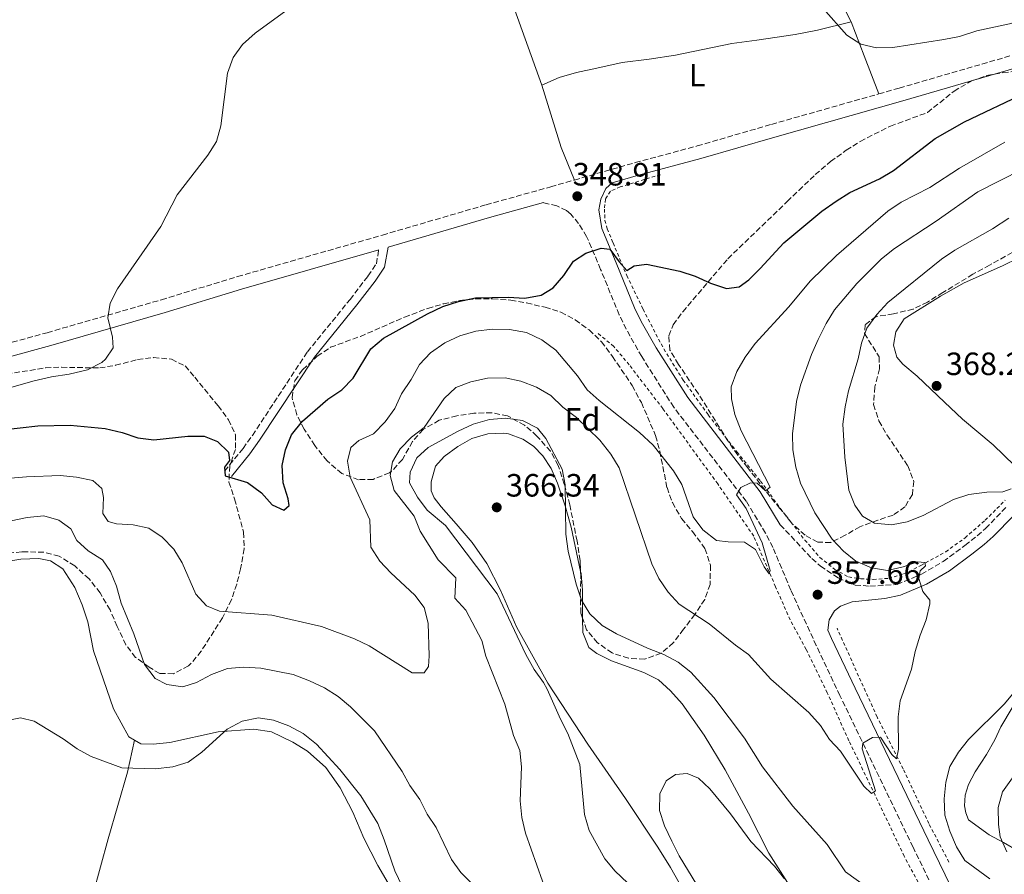
# Model space of a CAD drawing. Units: metres. Extents: x 628598 to 632082, y 4692604 to 4694979.
# Drawn here: x 628781 to 629087, y 4693212 to 4693478 of the extents above; entities that cross this region are included whole.
import ezdxf
from ezdxf.enums import TextEntityAlignment as Align

# ---------------------------------------------------------------- set-up
doc = ezdxf.new("R2010")
doc.units = ezdxf.units.M
doc.header["$MEASUREMENT"] = 0
doc.linetypes.add('DGN Style 2', pattern=[1.7399219301090239, 1.043953158065414, -0.6959687720436097])
doc.linetypes.add('DGN Style 3', pattern=[2.435890702152634, 1.739921930109024, -0.6959687720436097])
for name, color, linetype, lineweight in [('Camino', 7, 'DGN Style 3', 0), ('Cauce permanente', 151, 'Continuous', 13), ('Cota de punto acotado terreno', 7, 'Continuous', 0), ('Curva de nivel directora', 30, 'Continuous', 30), ('Curva de nivel intermedia', 30, 'Continuous', 0), ('Etiqueta de uso rústico', 92, 'Continuous', 0), ('Etiqueta de zona arbolada', 92, 'Continuous', 0), ('Línea de cambio de uso (parcela vista)', 92, 'Continuous', 0), ('Línea de cuneta (fondo)', 4, 'DGN Style 2', 0), ('Margen derecho', 7, 'Continuous', 0), ('Punto acotado terreno (símbolo)', 7, 'Continuous', 0), ('Zona arbolada', 92, 'DGN Style 3', 0)]:
    doc.layers.add(name, color=color, linetype=linetype, lineweight=lineweight)
doc.styles.add('Style-Arial', font='arial.ttf')

# ---------------------------------------------------------------- blocks, each defined once
blk = doc.blocks.new('5PATER')
at = {"layer": 'Cauce permanente', "linetype": 'Continuous', "lineweight": 0}
h = blk.add_hatch(color=51, dxfattribs=at)
edge = h.paths.add_edge_path()
edge.add_ellipse((0, 0), major_axis=(-0.1095731443231308, -0.1110710700762829), ratio=0.9994222409660317, start_angle=0, end_angle=360)

msp = doc.modelspace()

# ---------------------------------------------------------------- linework, layer by layer
at = {"layer": 'Camino', "color": 7, "linetype": 'DGN Style 3', "lineweight": 0}
for points in [[(629047.5599999975, 4693454.920000004, 345.6499999999941), (629053.9300000002, 4693456.720000001, 345.4600000000065), (629090.2299999995, 4693467.270000001, 345.75), (629105.3700000005, 4693471.670000004, 345.8699999999954), (629128.5000000001, 4693477.980000001, 346.1100000000007)], [(628953.0000000005, 4693428.160000001, 348.4799999999959), (628971.8799999988, 4693433.580000003, 347.9199999999983), (628991.1900000006, 4693438.760000003, 347.679999999993), (629014.2100000009, 4693445.45, 346.6399999999995), (629047.5599999975, 4693454.920000004, 345.6499999999941)], [(628644.0300000013, 4693340.88, 343.5500000000029), (628655.1999999983, 4693343.350000001, 343.5500000000029), (628664.89, 4693345.820000002, 343.7200000000012), (628684.8799999993, 4693351.500000001, 343.8099999999976), (628703.8599999984, 4693356.890000001, 343.3000000000029), (628738.3299999969, 4693366.859999999, 343.5200000000042), (628789.1799999995, 4693380.730000001, 344.070000000007), (628824.6899999998, 4693390.980000001, 345.479999999996), (628848.3299999969, 4693398.160000001, 346.3000000000031), (628893.359999999, 4693411.06, 346.9900000000054), (628925.539999999, 4693420.460000001, 348.1799999999931), (628945.649999999, 4693426.050000002, 348.6999999999972), (628953.0000000005, 4693428.160000001, 348.4799999999959)], [(629086.8500000021, 4693149.539999999, 371.5599999999976), (629086.0000000005, 4693157.370000001, 370.5299999999989), (629084.9799999989, 4693162.210000001, 369.8899999999995), (629082.4499999987, 4693169.969999999, 369.1000000000059), (629070.6499999971, 4693195.330000004, 365.300000000003), (629058.2500000006, 4693220.820000002, 362.5599999999976), (629035.53, 4693267.989999998, 358.6999999999972), (629028.1700000018, 4693283.480000001, 358.179999999993), (629020.239999997, 4693300.760000003, 356.8999999999942), (629014.6900000013, 4693314.02, 355.8699999999953), (629012.3999999982, 4693318.460000001, 355.7100000000065), (629006.3999999989, 4693328.330000004, 355.1000000000058), (628983.8999999973, 4693357.540000001, 353.0399999999935), (628973.9100000005, 4693373.300000001, 352), (628969.1200000006, 4693381.780000002, 351.5299999999988), (628966.9400000012, 4693386.280000003, 351.3300000000019), (628961.1499999977, 4693400.399999999, 350.4700000000013), (628956.8099999991, 4693410.63, 349.4400000000024), (628954.3199999991, 4693414.700000001, 349.1799999999931), (628951.9099999998, 4693417.580000003, 348.9299999999931), (628950.5799999975, 4693418.670000004, 348.9299999999931), (628947.5699999989, 4693420.149999999, 348.6699999999984), (628943.3500000011, 4693421.140000001, 348.6100000000005)], [(628844.3099999981, 4693337.730000001, 349.7599999999948), (628850.03, 4693344.750000001, 349.4999999999999), (628852.9400000003, 4693348.810000001, 349.3899999999995), (628870.0399999995, 4693374.77, 348.2100000000065), (628883.2800000006, 4693391.050000001, 348.2100000000065), (628888.8500000007, 4693398.330000003, 347.9600000000063), (628891.4699999981, 4693402.140000002, 347.4400000000024), (628892.199999999, 4693406.450000001, 346.9499999999972)], [(629016.989999997, 4693321.030000002, 355.7100000000065), (629026.7999999993, 4693310.539999999, 356.6499999999943), (629029.4400000013, 4693308.190000002, 356.9900000000052), (629034.9600000001, 4693304.530000002, 357.5099999999949), (629040.2799999998, 4693302.32, 358.0200000000042), (629044.8599999996, 4693301.960000001, 358.2799999999989), (629053.2699999984, 4693302.500000002, 359.6199999999953), (629060.8700000002, 4693305.670000004, 360.5599999999977), (629067.6200000005, 4693309.649999999, 361.070000000007), (629074.3700000008, 4693314.63, 362.6199999999955), (629078.1499999983, 4693317.63, 363.2100000000063), (629080.7800000012, 4693319.9, 363.6499999999943), (629087.1299999993, 4693326.460000001, 364.6699999999984)]]:
    msp.add_polyline3d(points, dxfattribs=at)
at = {"layer": 'Curva de nivel directora', "color": 30, "linetype": 'Continuous', "lineweight": 30, "elevation": 350, "flags": 128}
msp.add_lwpolyline([(628775.27, 4693350.490000002), (628786.229999999, 4693351.79), (628796.2999999986, 4693352.030000002), (628807.1500000004, 4693350.910000001), (628812.4199999988, 4693349.730000001), (628817.3699999996, 4693348.07), (628822.3399999985, 4693347.470000002), (628832.8499999982, 4693348.58), (628837.9199999999, 4693348.590000001), (628842.1100000008, 4693346.880000001), (628845.5399999997, 4693343.560000001), (628845.7799999987, 4693340.970000002), (628844.2599999988, 4693338.930000001), (628844.4499999988, 4693336.290000001), (628851.4400000006, 4693334.17), (628855.7299999997, 4693331.010000002), (628859.04, 4693327.2), (628862.6900000002, 4693325.610000002), (628864.3199999996, 4693327.050000001), (628864.0699999993, 4693329.150000001), (628862.5499999993, 4693334.08), (628862.2199999986, 4693339.42), (628863.230000001, 4693344.369999999), (628865.0899999985, 4693349.010000002), (628868.4900000005, 4693353.28), (628876.3799999985, 4693360.08), (628880.7599999993, 4693362.99), (628884.2300000006, 4693366.590000001), (628889.7699999993, 4693375.690000001), (628893.69, 4693379.050000002), (628907.4000000005, 4693386.590000002), (628912.1599999992, 4693388.86), (628916.9800000006, 4693390.440000001), (628922.2199999997, 4693391.58), (628932.4700000002, 4693391.810000001), (628937.589999999, 4693391.5), (628942.7199999986, 4693392.369999999), (628946.4099999989, 4693394.710000002), (628949.7300000003, 4693398.51), (628952.6799999987, 4693402.91), (628956.5299999998, 4693405.410000003), (628961.3499999989, 4693407.039999999), (628963.9900000008, 4693406.690000001), (628966.8699999996, 4693402.730000001), (628969.269999998, 4693400.010000002), (628971.5999999995, 4693401.550000002), (628975.4299999983, 4693402.000000001), (628985.719999999, 4693399.810000001), (628990.5, 4693398.260000002), (628995.2799999989, 4693396.110000002), (629000.2299999997, 4693394.45), (629004.2199999996, 4693394.950000001), (629007.2100000002, 4693397.140000002), (629010.7799999998, 4693400.640000002), (629018.0399999997, 4693408.690000001), (629029.8999999996, 4693418.520000001), (629034.3399999987, 4693421.550000002), (629038.6199999991, 4693424.260000001), (629047.8300000002, 4693428.550000003), (629052.1299999985, 4693431.090000002), (629065.0900000003, 4693441.070000002), (629074.25, 4693446.270000001), (629093.3499999996, 4693455.359999999)], dxfattribs=at)
at = {"layer": 'Curva de nivel intermedia', "color": 30, "linetype": 'Continuous', "lineweight": 0, "flags": 128}
for points, elevation in [([(628764.1700000003, 4693359.890000001), (628785.0900000014, 4693365.8), (628790.5000000005, 4693367.039999999), (628795.9500000001, 4693367.8), (628801.7300000001, 4693369.210000001), (628806.1300000012, 4693371.48), (628807.3200000003, 4693372.449999999), (628809.6700000018, 4693376.039999999), (628809.4800000016, 4693379.329999999), (628807.9700000007, 4693385.330000001), (628808.770000001, 4693389.850000001), (628811.0100000005, 4693394.329999999), (628824.4599999996, 4693413.74), (628829.5600000003, 4693423.59), (628839.1000000001, 4693435.910000001), (628841.8000000002, 4693440.119999999), (628843.0899999999, 4693445.050000001), (628845.2400000001, 4693461.34), (628846.920000001, 4693466.26), (628849.8500000013, 4693470.310000001), (628853.7800000008, 4693473.800000002), (628866.7000000001, 4693483.180000001)], 345.0000000000001), ([(629030.2599999994, 4693481.439999999), (629037.6199999999, 4693473.150000001), (629042.020000001, 4693470.42), (629046.8800000002, 4693469.239999999), (629051.9699999997, 4693469.34), (629067.8100000005, 4693471.81), (629072.7100000001, 4693472.78), (629078.0800000011, 4693474.519999999), (629088.24, 4693476.699999998), (629093.0600000013, 4693478.039999999)], 345.0000000000001), ([(629009.85, 4693333.96), (629012.4200000005, 4693331.619999999), (629013.8300000009, 4693332.690000001), (629004.87, 4693350.180000001), (629002.8700000017, 4693355.33), (629001.8100000002, 4693360.21), (629001.7600000009, 4693363.909999999), (629003.4300000007, 4693368.619999998), (629006.0700000003, 4693373.109999998), (629009.1600000015, 4693377.38), (629019.5900000009, 4693388.750000001), (629026.320000001, 4693396.689999999), (629034.4200000013, 4693404.720000001), (629050.4000000006, 4693418.439999999), (629054.5400000003, 4693421.239999999), (629063.4600000009, 4693425.880000002), (629072.7100000001, 4693431.880000001), (629086.7200000001, 4693439.960000001)], 355.0000000000001), ([(628912.5500000003, 4693360.279999998), (628916.1900000015, 4693363.71), (628920.7900000014, 4693365.5), (628926.0399999997, 4693366.640000001), (628931.4800000001, 4693366.699999998), (628936.3700000007, 4693365.63), (628941.2200000011, 4693363.8), (628945.6399999999, 4693361.220000001), (628949.4100000008, 4693357.569999999), (628953.6500000008, 4693354.369999999), (628960.9300000009, 4693347.300000002), (628964.2800000014, 4693342.999999999), (628966.9000000011, 4693338.73), (628977.0300000008, 4693308.91), (628979.2000000012, 4693304.359999999), (628982.1300000015, 4693300.079999999), (628985.5400000003, 4693296.42), (628994.880000001, 4693290.310000001), (629003.0199999993, 4693283.659999999), (629007.1100000021, 4693280.779999998), (629014.0800000012, 4693273.09), (629025.8600000006, 4693262.689999999), (629029.4400000013, 4693258.619999998), (629032.3100000013, 4693254.329999999), (629035.7100000011, 4693250.659999999), (629042.9100000006, 4693239.839999998), (629045.3200000002, 4693237.55), (629046.5700000018, 4693238.350000001), (629042.4500000002, 4693251.390000001), (629042.6500000014, 4693253.16), (629045.6900000012, 4693254.970000001), (629048.1200000008, 4693255), (629051.6800000014, 4693249.680000001), (629053.1299999999, 4693248.27), (629053.6900000009, 4693251.339999998), (629053.5700000002, 4693261.37), (629054.2100000017, 4693266.33), (629057.7800000012, 4693276.17), (629058.8699999999, 4693281.649999999), (629060.420000001, 4693286.71), (629062.35, 4693291.55), (629063.480000001, 4693296.5), (629063.4299999995, 4693297.58), (629061.2500000002, 4693300.289999999), (629060.040000001, 4693304.350000001), (629060.4400000012, 4693306.769999999), (629062.1300000009, 4693308.319999999), (629061.9200000007, 4693309.350000001), (629059.6600000011, 4693309.48), (629055.1700000005, 4693307.949999998), (629050.28, 4693306.88), (629045.3500000014, 4693307.609999999), (629040.51, 4693309.75), (629036.6000000007, 4693312.869999998), (629033.1300000016, 4693316.57), (629027.7000000002, 4693324.750000001), (629023.2499999999, 4693333.96), (629021.7900000004, 4693338.989999998), (629020.9200000009, 4693344.279999999), (629020.8000000002, 4693349.279999999), (629021.9800000003, 4693359.310000001), (629023.240000001, 4693364.380000001), (629026.7100000001, 4693373.989999999), (629028.7599999997, 4693378.619999998), (629031.2400000007, 4693383.609999999), (629033.8700000015, 4693387.859999998), (629040.7400000002, 4693396.029999998), (629048.4600000005, 4693403.63), (629052.4300000002, 4693406.88), (629065.3800000009, 4693415.390000001), (629078.4200000009, 4693424.449999998), (629092.0700000012, 4693431.4)], 359.9999999999999), ([(629088.780000001, 4693332.17), (629086.1800000014, 4693331.269999999), (629081.1800000013, 4693331.179999999), (629075.6000000001, 4693330.449999998), (629070.8500000003, 4693328.880000001), (629061.4300000013, 4693323.949999998), (629056.4400000002, 4693321.939999999), (629051.5200000005, 4693321.020000001), (629046.2900000003, 4693321.539999999), (629042.5400000019, 4693323.73), (629040.1400000012, 4693327.149999999), (629038.2500000002, 4693331.779999998), (629037.0900000002, 4693342.06), (629036.4199999997, 4693352.349999999), (629037.1000000013, 4693357.65), (629038.1600000008, 4693362.65), (629041.1400000004, 4693372.55), (629042.1999999997, 4693377.439999999), (629043.8899999995, 4693382.15), (629047.0200000011, 4693386.399999999), (629050.4000000006, 4693390.109999999), (629067.0800000018, 4693403.55), (629071.1800000012, 4693406.410000001), (629082.9100000013, 4693413.009999999), (629087.9600000007, 4693416.310000001)], 365.0000000000001), ([(628777.750000001, 4693335.529999998), (628782.7700000012, 4693335.970000002), (628793.2300000018, 4693336.359999998), (628798.3000000013, 4693335.88), (628803.3000000014, 4693334.810000001), (628806.1400000001, 4693332.359999999), (628806.7100000001, 4693329.55), (628806.4500000008, 4693324.560000001), (628808.1500000019, 4693322.039999999), (628810.6799999997, 4693321.369999999), (628815.860000001, 4693321.060000001), (628820.7400000002, 4693319.989999999), (628824.8799999999, 4693317.199999998), (628828.520000001, 4693313.449999999), (628831.1600000008, 4693309.199999998), (628835.4000000008, 4693299.48), (628838.7200000001, 4693295.890000001), (628842.7500000001, 4693294.23), (628858.9400000018, 4693292.939999999), (628874.4299999994, 4693289.439999999), (628884.6799999999, 4693285.560000001), (628889.2199999995, 4693283.46), (628902.5999999995, 4693274.989999998), (628906.3200000009, 4693275.009999999), (628907.6900000012, 4693276.989999999), (628907.880000001, 4693280.34), (628907.5900000005, 4693290.480000001), (628906.3000000007, 4693295.310000001), (628903.4100000006, 4693299.199999998), (628895.9200000007, 4693306.06), (628892.5499999999, 4693309.75), (628889.7300000014, 4693314.08), (628889.480000001, 4693322.569999999), (628883.35, 4693335.83), (628882.5300000019, 4693340.8), (628883.5399999999, 4693345.050000001), (628886.0400000011, 4693347.189999999), (628890.5899999997, 4693349.269999999), (628894.1799999994, 4693352.999999999), (628897.1800000012, 4693357.179999999), (628899.3200000003, 4693361.699999998), (628902.2800000019, 4693366.140000001), (628904.8500000001, 4693370.810000001), (628908.3100000002, 4693374.42), (628912.7800000005, 4693377.53), (628917.4400000009, 4693379.759999999), (628922.4200000009, 4693381.220000001), (628927.4900000002, 4693381.770000001), (628932.8800000015, 4693381.67), (628938.1600000011, 4693380.810000001), (628942.8900000007, 4693378.509999999), (628947.2300000014, 4693375.289999999), (628954.0100000007, 4693367.3), (628956.9900000002, 4693363.01), (628960.6600000004, 4693359.619999999), (628973.2199999999, 4693349.749999999), (628977.440000002, 4693345.789999999), (628983.8400000016, 4693337.8), (628986.4100000019, 4693333.510000001), (628989.9099999999, 4693323.51), (628992.9499999998, 4693319.439999999), (628997.1299999997, 4693316.17), (629000.7400000016, 4693315.710000002), (629005.8600000002, 4693315.66), (629009.2900000013, 4693313.359999998), (629011.9400000023, 4693307.949999998), (629013.5400000003, 4693305.83), (629013.8200000019, 4693306.8), (629011.3099999997, 4693315.400000001), (629006.3300000018, 4693326.119999998), (629003.4000000015, 4693330.350000001), (629004.7699999994, 4693332.659999998), (629007.6999999997, 4693334.029999999), (629009.85, 4693333.96)], 355.0000000000001), ([(628944.8100000008, 4693205.32), (628937.8400000016, 4693225.23), (628936.620000001, 4693230.079999999), (628936.1400000005, 4693235.24), (628936.5600000008, 4693245.789999999), (628936.0100000009, 4693250.92), (628934.0700000006, 4693255.529999999), (628931.4000000019, 4693265.310000001), (628925.4299999995, 4693280.190000001), (628924.2000000001, 4693285.039999999), (628919.3000000007, 4693294.529999998), (628915.8800000009, 4693298.21), (628916.1600000003, 4693304.539999999), (628910.7000000018, 4693310.140000001), (628905.1200000006, 4693319.09), (628903.2600000009, 4693323.74), (628897.0300000014, 4693331.669999998), (628895.780000002, 4693336.38), (628896.4700000006, 4693340.63), (628898.8200000018, 4693344.599999999), (628902.3600000001, 4693348.24), (628906.35, 4693351.26), (628912.5500000003, 4693360.279999998)], 359.9999999999999), ([(628973.4400000012, 4693206.069999999), (628965.6800000007, 4693213.419999998), (628962.4200000018, 4693217.210000002), (628957.5800000003, 4693226.079999999), (628956.1299999997, 4693231.029999999), (628954.6600000011, 4693246.58), (628950.9599999997, 4693256.210000001), (628948.6700000009, 4693260.659999999), (628944.5700000017, 4693269.98), (628943.4400000006, 4693272.019999999), (628940.4800000011, 4693276.06), (628937.9500000009, 4693280.779999998), (628929.0000000013, 4693299.609999999), (628912.9200000013, 4693320.81), (628907.2400000017, 4693325.570000002), (628904.26, 4693329.59), (628901.7600000012, 4693334.039999999), (628901.9500000011, 4693337.429999999), (628904.040000001, 4693341.84), (628907.5800000015, 4693345.039999999), (628916.9, 4693350.140000001), (628921.5500000014, 4693352.310000001), (628926.5800000007, 4693353.720000001), (628931.6000000008, 4693354.21), (628936.8800000004, 4693353.41), (628941.5000000005, 4693351.099999999), (628944.1600000003, 4693347.849999999)], 365.0000000000001), ([(628944.1600000003, 4693347.849999999), (628949.1500000014, 4693338.359999998), (628950.1300000005, 4693333.460000001), (628950.3200000004, 4693318.15), (628951.0300000012, 4693312.890000001), (628953.5300000003, 4693302.570000002), (628955.2600000004, 4693297.649999999), (628957.8399999996, 4693293.359999999), (628961.6200000015, 4693289.779999999), (628966.0400000005, 4693287.199999999), (628975.7400000012, 4693282.710000001), (628980.7800000014, 4693280.76), (628985.2899999998, 4693278.34), (628989.1800000013, 4693275.199999999), (628996.3099999994, 4693267.349999999), (629005.9000000004, 4693254.749999999), (629011.4900000007, 4693245.810000001), (629020.8899999995, 4693233.640000001), (629031.5100000012, 4693221.710000001), (629037.3000000003, 4693213.159999999), (629045.7699999993, 4693207.050000001)], 365.0000000000001), ([(628777.940000001, 4693322.29), (628782.9299999999, 4693323.34), (628788.0799999998, 4693323.789999999), (628792.8099999995, 4693322.509999999), (628796.5100000009, 4693319.730000001), (628798.3700000006, 4693316.199999999), (628801.9500000014, 4693312.989999999), (628806.3500000002, 4693310.15), (628808.7999999999, 4693306.569999999), (628810.6700000009, 4693301.930000001), (628812.2000000018, 4693296.730000001), (628816.1200000001, 4693287.140000001), (628819.3700000001, 4693277.609999998), (628822.6900000017, 4693273.279999999), (628826.390000001, 4693271.359999998), (628831.3600000018, 4693270.659999999), (628835.5700000008, 4693272.029999999), (628840.2800000003, 4693274.52), (628845.1999999998, 4693276.42), (628850.190000001, 4693276.810000001), (628855.5599999999, 4693276.490000002), (628865.6400000006, 4693274.470000001), (628870.7300000001, 4693272.579999999), (628875.300000001, 4693270.330000001), (628879.5400000013, 4693267.680000001), (628883.4500000007, 4693264.470000001), (628890.9000000004, 4693257.05), (628899.4500000001, 4693244.389999999), (628901.9100000008, 4693240.039999999), (628904.9200000018, 4693235.660000001), (628907.2599999997, 4693231.159999999), (628910.0300000013, 4693226.999999999), (628914.8400000014, 4693217.08), (628917.6800000002, 4693212.96), (628921.3900000005, 4693209.289999999)], 359.9999999999999), ([(629082.1, 4693210.989999999), (629074.3799999997, 4693216.720000001), (629071.7800000003, 4693220.949999999), (629069.7199999993, 4693225.88), (629068.0899999999, 4693230.849999999), (629067.8600000018, 4693235.849999999), (629068.4499999997, 4693241.039999999), (629069.7000000015, 4693245.88), (629072.3600000013, 4693250.390000001), (629075.4700000006, 4693254.3), (629086.5700000003, 4693265.259999999), (629089.730000001, 4693269.170000001)], 365.0000000000001), ([(628776.3099999994, 4693260.13), (628780.9000000004, 4693260.999999999), (628785.1600000006, 4693259.990000002), (628794.1100000005, 4693254.57), (628798.5100000014, 4693251.460000001), (628802.87, 4693249.009999999), (628812.3300000015, 4693245.470000001), (628822.7600000009, 4693245.25), (628828.2300000003, 4693245.810000001), (628833.0100000014, 4693247.269999998), (628837.1900000012, 4693250.390000001), (628845.05, 4693257.519999999), (628849.7700000008, 4693260.02), (628854.8400000002, 4693261.100000001), (628859.5300000019, 4693260.359999999), (628864.3100000008, 4693258.59), (628868.6900000017, 4693256.17), (628872.8400000001, 4693252.859999998), (628880.1600000004, 4693245.02), (628886.6700000014, 4693236.820000002), (628891.8800000016, 4693228.180000001), (628893.9300000013, 4693223.170000001), (628897.1900000002, 4693213.49), (628899.5199999993, 4693208.77)], 365.0000000000001), ([(628991.0800000012, 4693209.179999999), (628985.5300000012, 4693218.199999999), (628983.3000000005, 4693222.699999999), (628980.9600000003, 4693227.480000001), (628979.4000000001, 4693232.23), (628979.6000000013, 4693237.409999998), (628981.5200000014, 4693241.439999999), (628984.4500000017, 4693243.41), (628988.0700000004, 4693243.759999999), (628991.5599999997, 4693242.319999999), (628995.0900000011, 4693239), (629001.5000000016, 4693231.269999999), (629007.8400000005, 4693222.649999999), (629015.1500000019, 4693214.930000001), (629018.2600000009, 4693211.020000001)], 370.0000000000001), ([(629087.4000000019, 4693219.399999999), (629085.3200000009, 4693224.08), (629084.7599999999, 4693227.9), (629084.7199999996, 4693233.230000001), (629086.0499999997, 4693238.05), (629089.19, 4693242.46)], 370.0000000000001)]:
    msp.add_lwpolyline(points, dxfattribs=dict(at, elevation=elevation))
at = {"layer": 'Línea de cambio de uso (parcela vista)', "color": 92, "linetype": 'Continuous', "lineweight": 0, "extrusion": (0.3860063980382663, 0.1734629794646999, 0.9060406477795313), "elevation": 1057232.390717217, "flags": 128}
msp.add_lwpolyline([(4023260.581200091, -2262685.886733708), (4023288.422384362, -2262688.296994776), (4023307.95764475, -2262689.431235278)], dxfattribs=at)
at = {"layer": 'Línea de cambio de uso (parcela vista)', "color": 92, "linetype": 'Continuous', "lineweight": 0, "extrusion": (0.9235872668894356, 0.3584407762658843, 0.1360395911108704), "elevation": 2263352.96366227, "flags": 128}
msp.add_lwpolyline([(4147924.21045228, -310447.0937165823), (4147912.896923859, -310446.8312767848), (4147900.269738091, -310446.0540512309)], dxfattribs=at)
at = {"layer": 'Línea de cambio de uso (parcela vista)', "color": 92, "linetype": 'Continuous', "lineweight": 0, "extrusion": (-0.4653064641317282, -0.1440980142481381, 0.8733416609362983), "elevation": -968665.2323053322, "flags": 128}
msp.add_lwpolyline([(-4297303.611539666, 1737446.18008711), (-4297314.494429489, 1737445.112562357), (-4297334.709188948, 1737445.112562357)], dxfattribs=at)
at = {"layer": 'Línea de cambio de uso (parcela vista)', "color": 92, "linetype": 'Continuous', "lineweight": 0}
for points in [[(629020.8600000005, 4693517.57, 343.7899999999936), (629021.25, 4693516.17, 343.8500000000058), (629023.6900000004, 4693511.289999999, 344.1100000000006), (629026.7199999997, 4693506.300000001, 344.1100000000006), (629031.3700000001, 4693495.310000001, 344.1100000000006), (629035.2599999999, 4693484.82, 344.3600000000006), (629039.0300000003, 4693477.289999999, 344.6199999999953)], [(629039.0300000003, 4693477.289999999, 344.6199999999953), (629028.54, 4693474.74, 344.6199999999953), (629021.6200000001, 4693473.4, 345.1300000000047), (629009.6900000004, 4693471.67, 345.9100000000035), (629001.9699999997, 4693470.550000001, 345.9100000000035), (628984.4600000001, 4693466.980000001, 346.1600000000035), (628976.2000000002, 4693465.710000001, 346.4199999999983), (628967.8899999997, 4693464.65, 347.1900000000023), (628959.9400000004, 4693462.939999999, 347.9600000000065), (628953.6799999997, 4693461.59, 348.2200000000012), (628948.2699999996, 4693459.970000001, 348.2200000000012), (628942.9100000003, 4693457.59, 347.9600000000065)], [(629089.8099999997, 4693339.49, 366.6900000000023), (629083.1399999997, 4693345.91, 366.9400000000023), (629073.5599999997, 4693353.880000001, 367.9700000000012), (629068.0300000003, 4693359.119999999, 368.4900000000052), (629059.5199999996, 4693367.26, 367.4600000000065), (629055.0800000001, 4693370.949999999, 367.4600000000065), (629053.1799999997, 4693373.09, 367.4600000000065), (629052.1299999999, 4693376.850000001, 367.4600000000065), (629052.8600000005, 4693381.01, 367.4600000000065), (629055.4699999997, 4693385.01, 367.4600000000065), (629066.7999999998, 4693392.029999999, 367.7200000000012), (629074.0999999996, 4693396.220000001, 367.7200000000012), (629086.0199999996, 4693401.470000001, 367.9700000000012), (629091.0700000003, 4693403.980000001, 369)], [(628991.4400000004, 4693199.300000001, 368.9600000000065), (628982.8899999997, 4693214.529999999, 368.9600000000065), (628978.9500000002, 4693220.82, 369.2200000000012), (628968.8399999999, 4693236.01, 368.4499999999971), (628957.1299999999, 4693252.890000001, 366.3899999999995), (628944.7300000006, 4693271.869999999, 365.3600000000006), (628935.1200000001, 4693289.109999999, 365.1100000000006), (628930.04, 4693300.75, 365.1100000000006), (628925.75, 4693308.980000001, 365.3600000000006), (628921.2800000003, 4693315.49, 365.6199999999953), (628916.3099999997, 4693321.310000001, 366.1399999999995), (628911.5599999997, 4693326.58, 366.1399999999995), (628909.4299999997, 4693329.41, 366.3899999999995), (628908.4800000006, 4693331.630000001, 366.3899999999995), (628908.4500000002, 4693334.380000001, 366.3899999999995), (628909.8399999999, 4693339.220000001, 366.3899999999995), (628912.5599999997, 4693342.27, 366.3899999999995), (628916.7400000002, 4693345.359999999, 366.3899999999995), (628921.1299999999, 4693347.800000001, 366.3899999999995), (628926.0499999998, 4693349.32, 366.3899999999995), (628931.1200000001, 4693349.550000001, 366.1399999999995), (628932.5199999996, 4693349.32, 366.1399999999995), (628936.9299999997, 4693347.609999999, 365.6199999999953), (628940.3099999997, 4693345.42, 365.3600000000006), (628943.1900000004, 4693342.430000001, 365.1100000000006), (628945.7999999998, 4693338.52, 364.8500000000058), (628947.7599999999, 4693333.92, 364.5899999999965), (628950.1799999997, 4693326.890000001, 364.5899999999965), (628952.0099999999, 4693320.289999999, 364.5899999999965), (628954.9287999999, 4693306.490499999, 364.8387999999977)], [(628776, 4693309.49, 363.3399999999965), (628781.0199999996, 4693310.310000001, 363.0800000000018), (628786.5800000001, 4693310.59, 362.8300000000018), (628790.2400000002, 4693309.850000001, 362.8300000000018), (628793.9900000002, 4693307.390000001, 362.8300000000018), (628797.7100000001, 4693301.59, 362.8300000000018), (628800.04, 4693296.119999999, 363.0800000000018), (628801.7699999996, 4693290.869999999, 363.3399999999965), (628803.5800000001, 4693281.91, 363.6000000000058), (628809.7300000006, 4693263.84, 363.6000000000058), (628814.5099999999, 4693255.17, 364.1100000000006), (628816.3300000001, 4693254.100000001, 364.1100000000006)], [(628954.9287999999, 4693306.490499999, 364.8387999999977), (628955.0599999997, 4693305.869999999, 364.8500000000058), (628955.5, 4693300.630000001, 365.1100000000006), (628955.5663000002, 4693291.9748, 365.7930999999954)], [(628955.5663000002, 4693291.9748, 365.7930999999954), (628955.5999999996, 4693287.58, 366.1399999999995), (628957.4500000002, 4693282.869999999, 366.9100000000035), (628960.0199999996, 4693281.01, 366.9100000000035), (628964.5300000003, 4693278.76, 367.1600000000035), (628974.5800000001, 4693275.109999999, 367.1600000000035), (628979.0899999999, 4693272.859999999, 367.1600000000035), (628982.8899999997, 4693269.49, 367.1600000000035), (628986.5199999996, 4693265.359999999, 367.1600000000035), (628993.3399999999, 4693255.640000001, 367.679999999993), (628999.8200000003, 4693244.91, 368.1900000000023), (629007.0899999999, 4693231.470000001, 369.7400000000052), (629013.4500000002, 4693218.949999999, 369.7400000000052), (629019.9400000004, 4693208.699999999, 369.9900000000052)], [(629095.4400000004, 4693274.880000001, 366.179999999993), (629085.5300000003, 4693258.220000001, 366.429999999993), (629083.6699999999, 4693254.230000001, 367.1999999999971), (629081.1100000005, 4693249.630000001, 367.4600000000065), (629077.5899999999, 4693244.27, 367.1999999999971), (629075.5199999996, 4693240.33, 367.1999999999971), (629074.4100000003, 4693237.039999999, 367.1999999999971), (629074.2100000001, 4693233.75, 366.9499999999971), (629074.5999999996, 4693231.539999999, 366.9499999999971), (629075.4800000006, 4693229.34, 367.9700000000012), (629081.8600000005, 4693224.689999999, 368.7400000000052), (629086.3499999996, 4693222.350000001, 369.7700000000041), (629091, 4693219.58, 370.2899999999936)], [(628816.3300000001, 4693254.100000001, 364.1100000000006), (628818.2599999999, 4693252.980000001, 364.1100000000006), (628822.0899999999, 4693252.83, 364.1100000000006), (628827.2699999996, 4693253.380000001, 364.1100000000006), (628842.2999999998, 4693256.699999999, 364.6300000000047), (628853.4100000003, 4693257.57, 365.3999999999942), (628858.9100000003, 4693256.66, 366.1699999999983), (628865.4600000001, 4693253.480000001, 366.429999999993), (628870.0700000003, 4693250.74, 366.429999999993), (628875.7400000002, 4693245.67, 366.429999999993), (628880.2199999997, 4693239.32, 366.679999999993), (628884.1900000004, 4693231.74, 366.679999999993), (628887.5700000003, 4693223.67, 366.679999999993), (628891.8700000001, 4693215.17, 366.679999999993), (628897.3399999999, 4693206, 367.1999999999971)], [(628816.3300000001, 4693254.100000001, 364.1100000000006), (628814.1399999997, 4693244.140000001, 364.6300000000047), (628808.1299999999, 4693223.430000001, 366.1699999999983), (628801, 4693197.390000001, 366.429999999993), (628792.9800000006, 4693169.449999999, 367.4199999999983)]]:
    msp.add_polyline3d(points, dxfattribs=at)
at = {"layer": 'Línea de cuneta (fondo)', "color": 4, "linetype": 'DGN Style 2', "lineweight": 0}
for points in [[(628979.7199999997, 4693429.82, 347.8800000000047), (628967.2300000006, 4693426, 348.1300000000047), (628964.2000000002, 4693424.680000001, 348.1300000000047), (628962.6699999999, 4693422.26, 348.1300000000047), (628962.3200000003, 4693419.140000001, 348.6499999999942), (628962.5, 4693415.630000001, 348.6499999999942), (628963.2300000006, 4693412.980000001, 348.6499999999942), (628965.0300000003, 4693408.600000001, 349.1600000000035), (628969.3099999997, 4693398.470000001, 349.679999999993), (628974.3399999999, 4693388.02, 350.9600000000065), (628980.7599999999, 4693375.67, 351.7299999999959), (628986.8200000003, 4693366.02, 351.9900000000052), (628994.5999999996, 4693355.16, 352.7599999999948), (629003.5, 4693343.699999999, 353.7899999999936), (629010.8099999997, 4693334.630000001, 354.3099999999977), (629018.1600000003, 4693324.59, 355.3300000000018), (629024.6200000001, 4693316.279999999, 355.8500000000058), (629029.2599999999, 4693310.9, 356.3600000000006), (629033.9199999999, 4693307.189999999, 356.3600000000006), (629038.2100000001, 4693304.83, 357.1300000000047), (629041.9800000006, 4693304.26, 357.6499999999942), (629045.8600000005, 4693304.07, 357.9100000000035), (629050.6699999999, 4693304.4, 358.1600000000035), (629055.3200000003, 4693305.76, 358.9400000000023), (629060.6299999999, 4693308.359999999, 359.4499999999971), (629068.3799999999, 4693312.66, 360.9900000000052), (629074.4000000004, 4693316.970000001, 362.0200000000041), (629080.6500000004, 4693322.42, 363.0500000000029), (629086.8499999996, 4693328.67, 364.8500000000058)], [(629084.5899999999, 4693103.609999999, 374.8800000000047), (629084.9000000004, 4693120.060000001, 373.8500000000058), (629085.1399999997, 4693134.460000001, 372.3099999999977), (629085.0999999996, 4693143.140000001, 371.7899999999936), (629084.3799999999, 4693153.07, 370.5099999999948), (629082.9000000004, 4693161.77, 369.7400000000052), (629080.6299999999, 4693168.15, 368.7100000000065), (629076.0800000001, 4693178.01, 367.4199999999983), (629071.2100000001, 4693188.560000001, 365.6199999999953), (629063.0999999996, 4693203.84, 363.3099999999977), (629055.5099999999, 4693218.039999999, 361.7599999999948), (629046.4600000001, 4693237, 360.4799999999959), (629038.2999999998, 4693253.949999999, 358.9400000000023), (629031.5800000001, 4693268.84, 358.1600000000035), (629025.0199999996, 4693282.33, 356.8800000000047), (629020.0300000003, 4693291.49, 355.8500000000058), (629015.5300000003, 4693301.77, 355.5899999999965), (629008.7199999997, 4693317.529999999, 353.7899999999936), (628997.5300000003, 4693333.75, 353.5299999999988), (628980.4800000006, 4693357.15, 352.25), (628970.0300000003, 4693370.720000001, 351.2200000000012), (628965.2300000006, 4693376.480000001, 350.7100000000065), (628959.9299999997, 4693380.789999999, 350.4499999999971)], [(629069.4100000003, 4693216.220000001, 363.0500000000029), (629063.1500000004, 4693228.189999999, 361.5099999999948), (629055.1600000003, 4693245.199999999, 360.2200000000012), (629047.0499999998, 4693261.34, 358.9400000000023), (629034.6200000001, 4693288.9, 357.1300000000047)]]:
    msp.add_polyline3d(points, dxfattribs=at)
at = {"layer": 'Margen derecho', "color": 7, "linetype": 'Continuous', "lineweight": 0}
for points in [[(629016.989999997, 4693321.030000002, 355.7100000000065), (629010.7399999974, 4693331.300000002, 355.1000000000058), (628988.2100000012, 4693360.559999999, 353.0399999999935), (628978.4099999999, 4693376.000000001, 352), (628973.7699999998, 4693384.220000001, 351.5299999999988), (628971.729999999, 4693388.420000002, 351.3300000000019), (628965.9899999968, 4693402.420000004, 350.4700000000013), (628961.4999999986, 4693413.050000002, 349.4400000000024), (628960.6299999991, 4693418.870000003, 348.679999999993), (628961.199999999, 4693422.260000003, 348.4199999999984), (628962.7899999983, 4693425.480000001, 348.4199999999984), (628964.6999999994, 4693427.250000002, 348.1699999999982), (628972.9699999974, 4693429.63, 347.9199999999983), (628992.2999999993, 4693434.809999999, 347.679999999993), (629015.3399999996, 4693441.500000001, 346.6399999999995), (629055.07, 4693452.780000002, 345.4600000000065), (629090.3000000009, 4693463.010000003, 345.7400000000054), (629106.5100000005, 4693467.720000001, 345.8699999999954), (629145.1700000024, 4693478.660000001, 346.2799999999988)], [(628846.3999999979, 4693336.020000001, 349.7599999999948), (628852.1800000004, 4693343.100000001, 349.4999999999999), (628855.1599999998, 4693347.280000002, 349.3899999999995), (628872.2199999989, 4693373.170000004, 348.2100000000065), (628885.4100000008, 4693389.38, 348.2100000000065), (628891.039999999, 4693396.75, 347.9600000000063), (628894.0299999998, 4693401.100000002, 347.4400000000024), (628895.079999998, 4693407.280000002, 346.820000000007), (628926.6700000024, 4693416.510000002, 348.1799999999931), (628943.3500000011, 4693421.140000001, 348.6100000000005)], [(628627.0399999995, 4693334.880000001, 343.3000000000029), (628632.0199999996, 4693335.07, 343.3000000000029), (628641.0599999985, 4693336.020000001, 343.5500000000029), (628656.1499999983, 4693339.350000003, 343.5500000000029), (628665.9600000007, 4693341.850000002, 343.7200000000012), (628686.0100000004, 4693347.550000002, 343.8099999999976), (628704.989999997, 4693352.940000003, 343.3000000000029), (628739.4400000002, 4693362.910000003, 343.5200000000042), (628790.2800000014, 4693376.77, 344.070000000007), (628825.8599999989, 4693387.040000001, 345.479999999996), (628849.5000000005, 4693394.220000001, 346.3000000000031), (628892.199999999, 4693406.450000001, 346.9499999999972)], [(629087.3500000006, 4693171.9, 369.1000000000059), (629075.39, 4693197.580000003, 365.300000000003), (629062.9800000002, 4693223.11, 362.5599999999976), (629040.2699999987, 4693270.260000002, 358.6999999999972), (629032.9299999983, 4693285.710000001, 358.179999999993), (629031.7300000002, 4693288.320000002, 357.9900000000052), (629032.1399999993, 4693291.550000002, 357.9900000000052), (629033.8299999969, 4693294.340000001, 357.9900000000052), (629035.6799999997, 4693295.720000001, 357.9900000000052), (629039.3000000007, 4693297.09, 357.9900000000052), (629049.4499999986, 4693298.140000001, 359.0200000000041), (629054.300000001, 4693299.16, 359.6199999999953), (629062.4299999982, 4693302.550000001, 360.5599999999977), (629069.5399999983, 4693306.750000001, 361.070000000007), (629076.4800000007, 4693311.870000001, 362.6199999999955), (629080.3599999989, 4693314.949999999, 363.2100000000063), (629083.1700000007, 4693317.360000002, 363.6499999999943), (629089.5299999998, 4693323.940000001, 364.6699999999984)]]:
    msp.add_polyline3d(points, dxfattribs=at)
at = {"layer": 'Zona arbolada', "color": 92, "linetype": 'DGN Style 3', "lineweight": 0}
for points in [[(629091.2000000002, 4693406.82, 373.5899999999965), (629082.0499999998, 4693401.74, 373.3399999999965), (629076.8499999996, 4693398.869999999, 372.820000000007), (629067.5199999996, 4693393.24, 372.820000000007), (629062.75, 4693390.26, 371.7899999999936), (629058.2599999999, 4693388.07, 371.8099999999977), (629052.1500000004, 4693386.58, 371.2799999999988), (629046.75, 4693385.76, 369.7400000000052), (629043.3799999999, 4693383.210000001, 369.7400000000052), (629043.1399999997, 4693380.51, 369.7400000000052), (629047.7199999997, 4693373.24, 369.7400000000052), (629047.79, 4693369.470000001, 369.7400000000052), (629046.3399999999, 4693363.869999999, 369.7400000000052), (629045.9699999997, 4693358.369999999, 369.7400000000052), (629047.6500000004, 4693353.289999999, 369.7400000000052), (629050.1299999999, 4693348.939999999, 369.7400000000052), (629056.5800000001, 4693339.4, 369.7400000000052), (629058.4800000006, 4693334.529999999, 369.7400000000052), (629058.0199999996, 4693330.439999999, 369.7400000000052), (629055.7199999997, 4693326.58, 369.7400000000052), (629052.0300000003, 4693324.02, 369.7400000000052), (629047.2699999996, 4693322.439999999, 369.2200000000012), (629041.75, 4693320.439999999, 367.679999999993), (629037.1900000004, 4693317.789999999, 367.679999999993), (629032.6399999997, 4693315.560000001, 367.1600000000035), (629028.6500000004, 4693315.600000001, 366.1399999999995), (629024.6799999997, 4693317.789999999, 366.1399999999995), (629020.8300000001, 4693321.27, 366.1399999999995), (629016.8799999999, 4693326.060000001, 364.0800000000018), (629013.7300000006, 4693329.91, 363.5800000000018), (629006.8499999996, 4693338.76, 363.5599999999977), (629003.79, 4693342.680000001, 363.0599999999977), (629000.6799999997, 4693347.100000001, 363.0500000000029), (628991.5300000003, 4693361.77, 363.0500000000029), (628985.3499999996, 4693370.880000001, 363.0500000000029), (628982.6900000004, 4693375.33, 362.5399999999936), (628982.2999999998, 4693379.75, 362.5399999999936), (628983.7300000006, 4693383.189999999, 362.5399999999936), (628986.7000000002, 4693387.220000001, 362.5399999999936), (629000.7199999997, 4693403.720000001, 362.5399999999936), (629019.1299999999, 4693421.49, 362.5399999999936), (629022.7199999997, 4693424.939999999, 362.0599999999977), (629027.8300000001, 4693429.83, 362.0200000000041), (629032.6100000005, 4693433.890000001, 362.0200000000041), (629037.5, 4693437.4, 362.0200000000041), (629041.8399999999, 4693440.17, 362.0200000000041), (629051.2000000002, 4693444.930000001, 362.0200000000041), (629062.7300000006, 4693449.15, 362.0200000000041), (629070.9900000002, 4693455.77, 362.0200000000041), (629076.4100000003, 4693458.960000001, 362.0200000000041), (629081.1299999999, 4693460.600000001, 362.0200000000041), (629086.2000000002, 4693461.529999999, 362.0200000000041), (629090.3099999997, 4693461.960000001, 362.0200000000041)], [(629091.2000000002, 4693406.82, 373.5899999999965), (629082.0499999998, 4693401.74, 373.3399999999965), (629076.8499999996, 4693398.869999999, 372.820000000007), (629067.5199999996, 4693393.24, 372.820000000007), (629062.75, 4693390.26, 371.7899999999936), (629058.2599999999, 4693388.07, 371.8099999999977), (629052.1500000004, 4693386.58, 371.2799999999988), (629046.75, 4693385.76, 369.7400000000052), (629043.3799999999, 4693383.210000001, 369.7400000000052), (629043.1399999997, 4693380.51, 369.7400000000052), (629047.7199999997, 4693373.24, 369.7400000000052), (629047.79, 4693369.470000001, 369.7400000000052), (629046.3399999999, 4693363.869999999, 369.7400000000052), (629045.9699999997, 4693358.369999999, 369.7400000000052), (629047.6500000004, 4693353.289999999, 369.7400000000052), (629050.1299999999, 4693348.939999999, 369.7400000000052), (629056.5800000001, 4693339.4, 369.7400000000052), (629058.4800000006, 4693334.529999999, 369.7400000000052), (629058.0199999996, 4693330.439999999, 369.7400000000052), (629055.7199999997, 4693326.58, 369.7400000000052), (629052.0300000003, 4693324.02, 369.7400000000052), (629047.2699999996, 4693322.439999999, 369.2200000000012), (629041.75, 4693320.439999999, 367.679999999993), (629037.1900000004, 4693317.789999999, 367.679999999993), (629032.6399999997, 4693315.560000001, 367.1600000000035), (629028.6500000004, 4693315.600000001, 366.1399999999995), (629024.6799999997, 4693317.789999999, 366.1399999999995), (629020.8300000001, 4693321.27, 366.1399999999995), (629016.8799999999, 4693326.060000001, 364.0800000000018), (629013.7300000006, 4693329.91, 363.5800000000018), (629006.8499999996, 4693338.76, 363.5599999999977), (629003.79, 4693342.680000001, 363.0599999999977), (629000.6799999997, 4693347.100000001, 363.0500000000029), (628991.5300000003, 4693361.77, 363.0500000000029), (628985.3499999996, 4693370.880000001, 363.0500000000029), (628982.6900000004, 4693375.33, 362.5399999999936), (628982.2999999998, 4693379.75, 362.5399999999936), (628983.7300000006, 4693383.189999999, 362.5399999999936), (628986.7000000002, 4693387.220000001, 362.5399999999936), (629000.7199999997, 4693403.720000001, 362.5399999999936), (629019.1299999999, 4693421.49, 362.5399999999936), (629022.7199999997, 4693424.939999999, 362.0599999999977), (629027.8300000001, 4693429.83, 362.0200000000041), (629032.6100000005, 4693433.890000001, 362.0200000000041), (629037.5, 4693437.4, 362.0200000000041), (629041.8399999999, 4693440.17, 362.0200000000041), (629051.2000000002, 4693444.930000001, 362.0200000000041), (629062.7300000006, 4693449.15, 362.0200000000041), (629070.9900000002, 4693455.77, 362.0200000000041), (629076.4100000003, 4693458.960000001, 362.0200000000041), (629081.1299999999, 4693460.600000001, 362.0200000000041), (629086.2000000002, 4693461.529999999, 362.0200000000041), (629090.3099999997, 4693461.960000001, 362.0200000000041)], [(628954.9287999999, 4693306.490499999, 369.4847000000009), (628954.7599999999, 4693309.949999999, 368.8800000000047), (628953.8300000001, 4693315.99, 368.1900000000023), (628951.5800000001, 4693327.189999999, 368.1900000000023), (628949.8600000005, 4693333.66, 368.1900000000023), (628947.9699999997, 4693339.5, 368.1900000000023), (628945.5499999998, 4693343.880000001, 368.1900000000023), (628941.3600000005, 4693348.619999999, 368.1900000000023), (628937.5099999999, 4693352, 368.1900000000023), (628932.25, 4693354.850000001, 368.1900000000023), (628927.3499999996, 4693355.859999999, 368.1900000000023), (628921.79, 4693355.699999999, 368.1900000000023), (628916.5, 4693354.880000001, 367.679999999993), (628910.9900000002, 4693353.529999999, 367.1600000000035), (628906, 4693350.66, 366.6499999999942), (628902.7100000001, 4693346.92, 366.1600000000035), (628899.5599999997, 4693341.33, 366.1399999999995), (628896.2100000001, 4693337.66, 366.1399999999995), (628895.5300000003, 4693337.16, 366.1399999999995), (628890.4400000004, 4693335.15, 365.1100000000006), (628885.9600000001, 4693335.050000001, 362.8000000000029), (628880.7300000006, 4693336.970000001, 361.570000000007), (628876.1799999997, 4693340.880000001, 361.5599999999977), (628872.2999999998, 4693345.67, 360.9900000000052), (628869.0099999999, 4693350.77, 360.4799999999959), (628866.7599999999, 4693355.189999999, 359.9700000000012), (628865.2800000003, 4693360.49, 359.9600000000065), (628866.1200000001, 4693365.789999999, 359.9600000000065), (628868.5199999996, 4693369.220000001, 359.9600000000065), (628873.0899999999, 4693373.380000001, 359.9600000000065), (628877.2400000002, 4693376.180000001, 359.9600000000065), (628886.4900000002, 4693379.58, 360), (628900.2400000002, 4693385.550000001, 360.320000000007), (628907.4100000003, 4693388.289999999, 360.4799999999959), (628912.2300000006, 4693389.66, 360.5200000000041), (628917.3600000005, 4693390.680000001, 360.4799999999959), (628922.2999999998, 4693391.27, 359.9700000000012), (628927.6100000005, 4693391.24, 359.9600000000065), (628933.2100000001, 4693390.869999999, 359.9600000000065), (628938.1399999997, 4693389.99, 359.9600000000065), (628943.8700000001, 4693388.609999999, 359.9600000000065), (628948.8200000003, 4693387.060000001, 360.4799999999959), (628953.2400000002, 4693384.730000001, 360.4700000000012), (628957.5599999997, 4693381.58, 360.9199999999983), (628961.4100000003, 4693377.930000001, 362.3800000000047), (628964.8300000001, 4693373.33, 363.0500000000029), (628970.9900000002, 4693364.310000001, 363.0500000000029), (628973.8099999997, 4693359.01, 363.5599999999977), (628975.7199999997, 4693354.57, 365), (628978.25, 4693348.730000001, 365.1100000000006), (628979.5199999996, 4693343.890000001, 365.1100000000006), (628981.7800000003, 4693332.619999999, 365.1100000000006), (628983.4500000002, 4693327.930000001, 365.5200000000041), (628986.2699999996, 4693322.99, 366.6199999999953), (628989.6699999999, 4693318.949999999, 366.6399999999995), (628993.5800000001, 4693313.640000001, 367.1600000000035), (628995.2599999999, 4693308.449999999, 367.679999999993), (628995.2100000001, 4693302.52, 368.7100000000065), (628993.5099999999, 4693297.84, 368.2200000000012), (628990.4400000004, 4693293.199999999, 368.1600000000035), (628986.9400000004, 4693288.57, 368.6699999999983), (628983.7199999997, 4693284.390000001, 369.7400000000052), (628979.9900000002, 4693281.140000001, 370.2400000000052), (628974.8300000001, 4693279.289999999, 370.25), (628969.7699999996, 4693279.550000001, 370.25), (628964.7100000001, 4693281.220000001, 370.25), (628960.2100000001, 4693284.380000001, 370.25), (628956.79, 4693288.4, 370.25), (628955.5663000002, 4693291.9748, 370.25)], [(628776.5599999997, 4693367.869999999, 356.6199999999953), (628788.6600000003, 4693369.810000001, 356.6199999999953), (628793.6299999999, 4693369.99, 356.1199999999953), (628805.4800000006, 4693369.77, 356.1100000000006), (628810.4100000003, 4693370.59, 356.1100000000006), (628817.2599999999, 4693372.369999999, 356.1100000000006), (628822.2300000006, 4693372.970000001, 356.1100000000006), (628827.8300000001, 4693372.49, 356.1100000000006), (628832.0199999996, 4693370.4, 356.6199999999953), (628835.0099999999, 4693366.92, 356.6199999999953), (628842.2699999996, 4693358.02, 357.6499999999942), (628845.4600000001, 4693353.67, 358.679999999993), (628847.6900000004, 4693349.01, 358.1600000000035), (628847.6500000004, 4693344.480000001, 358.1600000000035), (628845.8799999999, 4693339.32, 358.679999999993), (628845.6500000004, 4693334.310000001, 358.679999999993), (628847.4000000004, 4693329.060000001, 358.679999999993), (628850.1900000004, 4693318.699999999, 358.679999999993), (628850.4100000003, 4693313.57, 358.679999999993), (628849.2599999999, 4693307.369999999, 361.25), (628848.0800000001, 4693302.609999999, 362.2799999999988), (628846.4100000003, 4693297.720000001, 361.8099999999977), (628843.6399999997, 4693292.16, 361.7599999999948), (628837.0599999997, 4693281.800000001, 361.7599999999948), (628833.8700000001, 4693277.99, 361.7599999999948), (628833.0300000003, 4693277.199999999, 361.7599999999948), (628828.3700000001, 4693274.76, 361.7599999999948), (628824.1600000003, 4693274.800000001, 361.7599999999948), (628820.8399999999, 4693276.77, 361.7599999999948), (628816.6600000003, 4693279.83, 361.7599999999948), (628813.5599999997, 4693283.76, 361.7599999999948), (628810.9199999999, 4693289.480000001, 361.7599999999948), (628808.7000000002, 4693294.57, 362.7899999999936), (628805.6200000001, 4693299.880000001, 363.3099999999977), (628802.2100000001, 4693304.220000001, 363.3099999999977), (628797.7100000001, 4693308.25, 363.3099999999977), (628792.8799999999, 4693311.32, 363.3099999999977), (628788.1100000005, 4693312.52, 364.2200000000012), (628782.7699999996, 4693312.640000001, 365.7200000000012), (628781.25, 4693312.600000001, 365.8800000000047), (628770.6699999999, 4693311.74, 365.8800000000047)], [(628776.5599999997, 4693367.869999999, 356.6199999999953), (628788.6600000003, 4693369.810000001, 356.6199999999953), (628793.6299999999, 4693369.99, 356.1199999999953), (628805.4800000006, 4693369.77, 356.1100000000006), (628810.4100000003, 4693370.59, 356.1100000000006), (628817.2599999999, 4693372.369999999, 356.1100000000006), (628822.2300000006, 4693372.970000001, 356.1100000000006), (628827.8300000001, 4693372.49, 356.1100000000006), (628832.0199999996, 4693370.4, 356.6199999999953), (628835.0099999999, 4693366.92, 356.6199999999953), (628842.2699999996, 4693358.02, 357.6499999999942), (628845.4600000001, 4693353.67, 358.679999999993), (628847.6900000004, 4693349.01, 358.1600000000035), (628847.6500000004, 4693344.480000001, 358.1600000000035), (628845.8799999999, 4693339.32, 358.679999999993), (628845.6500000004, 4693334.310000001, 358.679999999993), (628847.4000000004, 4693329.060000001, 358.679999999993), (628850.1900000004, 4693318.699999999, 358.679999999993), (628850.4100000003, 4693313.57, 358.679999999993), (628849.2599999999, 4693307.369999999, 361.25), (628848.0800000001, 4693302.609999999, 362.2799999999988), (628846.4100000003, 4693297.720000001, 361.8099999999977), (628843.6399999997, 4693292.16, 361.7599999999948), (628837.0599999997, 4693281.800000001, 361.7599999999948), (628833.8700000001, 4693277.99, 361.7599999999948), (628833.0300000003, 4693277.199999999, 361.7599999999948), (628828.3700000001, 4693274.76, 361.7599999999948), (628824.1600000003, 4693274.800000001, 361.7599999999948), (628820.8399999999, 4693276.77, 361.7599999999948), (628816.6600000003, 4693279.83, 361.7599999999948), (628813.5599999997, 4693283.76, 361.7599999999948), (628810.9199999999, 4693289.480000001, 361.7599999999948), (628808.7000000002, 4693294.57, 362.7899999999936), (628805.6200000001, 4693299.880000001, 363.3099999999977), (628802.2100000001, 4693304.220000001, 363.3099999999977), (628797.7100000001, 4693308.25, 363.3099999999977), (628792.8799999999, 4693311.32, 363.3099999999977), (628788.1100000005, 4693312.52, 364.2200000000012), (628782.7699999996, 4693312.640000001, 365.7200000000012), (628781.25, 4693312.600000001, 365.8800000000047), (628770.6699999999, 4693311.74, 365.8800000000047)], [(628955.5663000002, 4693291.9748, 370.25), (628955.0099999999, 4693293.600000001, 370.25), (628954.8399999999, 4693299.42, 370.25), (628955, 4693305.029999999, 369.7400000000052), (628954.9287999999, 4693306.490499999, 369.4847000000009)]]:
    msp.add_polyline3d(points, dxfattribs=at)
msp.add_polyline3d([(628973.8099999997, 4693359.01, 363.5599999999977), (628975.7199999997, 4693354.57, 365), (628978.25, 4693348.730000001, 365.1100000000006), (628979.5199999996, 4693343.890000001, 365.1100000000006), (628981.7800000003, 4693332.619999999, 365.1100000000006), (628983.4500000002, 4693327.930000001, 365.5200000000041), (628986.2699999996, 4693322.99, 366.6199999999953), (628989.6699999999, 4693318.949999999, 366.6399999999995), (628993.5800000001, 4693313.640000001, 367.1600000000035), (628995.2599999999, 4693308.449999999, 367.679999999993), (628995.2100000001, 4693302.52, 368.7100000000065), (628993.5099999999, 4693297.84, 368.2200000000012), (628990.4400000004, 4693293.199999999, 368.1600000000035), (628986.9400000004, 4693288.57, 368.6699999999983), (628983.7199999997, 4693284.390000001, 369.7400000000052), (628979.9900000002, 4693281.140000001, 370.2400000000052), (628974.8300000001, 4693279.289999999, 370.25), (628969.7699999996, 4693279.550000001, 370.25), (628964.7100000001, 4693281.220000001, 370.25), (628960.2100000001, 4693284.380000001, 370.25), (628956.79, 4693288.4, 370.25), (628955.0099999999, 4693293.600000001, 370.25), (628954.8399999999, 4693299.42, 370.25), (628955, 4693305.029999999, 369.7400000000052), (628954.7599999999, 4693309.949999999, 368.8800000000047), (628953.8300000001, 4693315.99, 368.1900000000023), (628951.5800000001, 4693327.189999999, 368.1900000000023), (628949.8600000005, 4693333.66, 368.1900000000023), (628947.9699999997, 4693339.5, 368.1900000000023), (628945.5499999998, 4693343.880000001, 368.1900000000023), (628941.3600000005, 4693348.619999999, 368.1900000000023), (628937.5099999999, 4693352, 368.1900000000023), (628932.25, 4693354.850000001, 368.1900000000023), (628927.3499999996, 4693355.859999999, 368.1900000000023), (628921.79, 4693355.699999999, 368.1900000000023), (628916.5, 4693354.880000001, 367.679999999993), (628910.9900000002, 4693353.529999999, 367.1600000000035), (628906, 4693350.66, 366.6499999999942), (628902.7100000001, 4693346.92, 366.1600000000035), (628899.5599999997, 4693341.33, 366.1399999999995), (628896.2100000001, 4693337.66, 366.1399999999995), (628895.5300000003, 4693337.16, 366.1399999999995), (628890.4400000004, 4693335.15, 365.1100000000006), (628885.9600000001, 4693335.050000001, 362.8000000000029), (628880.7300000006, 4693336.970000001, 361.570000000007), (628876.1799999997, 4693340.880000001, 361.5599999999977), (628872.2999999998, 4693345.67, 360.9900000000052), (628869.0099999999, 4693350.77, 360.4799999999959), (628866.7599999999, 4693355.189999999, 359.9700000000012), (628865.2800000003, 4693360.49, 359.9600000000065), (628866.1200000001, 4693365.789999999, 359.9600000000065), (628868.5199999996, 4693369.220000001, 359.9600000000065), (628873.0899999999, 4693373.380000001, 359.9600000000065), (628877.2400000002, 4693376.180000001, 359.9600000000065), (628886.4900000002, 4693379.58, 360), (628900.2400000002, 4693385.550000001, 360.320000000007), (628907.4100000003, 4693388.289999999, 360.4799999999959), (628912.2300000006, 4693389.66, 360.5200000000041), (628917.3600000005, 4693390.680000001, 360.4799999999959), (628922.2999999998, 4693391.27, 359.9700000000012), (628927.6100000005, 4693391.24, 359.9600000000065), (628933.2100000001, 4693390.869999999, 359.9600000000065), (628938.1399999997, 4693389.99, 359.9600000000065), (628943.8700000001, 4693388.609999999, 359.9600000000065), (628948.8200000003, 4693387.060000001, 360.4799999999959), (628953.2400000002, 4693384.730000001, 360.4700000000012), (628957.5599999997, 4693381.58, 360.9199999999983), (628961.4100000003, 4693377.930000001, 362.3800000000047), (628964.8300000001, 4693373.33, 363.0500000000029), (628970.9900000002, 4693364.310000001, 363.0500000000029)], close=True, dxfattribs=at)

# ---------------------------------------------------------------- block references
at = {"layer": 'Punto acotado terreno (símbolo)', "color": 7, "linetype": 'Continuous', "lineweight": 0, "xscale": 10, "yscale": 10, "zscale": 10}
for p in [(628953.9100000003, 4693423.109999999, 348.9100000000045), (629065.5599999975, 4693364.199999999, 368.1999999999975), (628928.8700000016, 4693326.449999999, 366.339999999997), (629028.5799999986, 4693299.320000002, 357.6600000000039)]:
    msp.add_blockref('5PATER', p, dxfattribs=at)

# ---------------------------------------------------------------- texts
at = {"layer": 'Cota de punto acotado terreno', "color": 7, "linetype": 'Continuous', "lineweight": 0, "style": 'Style-Arial'}
for s, p in [('348.91', (628952.4800000001, 4693426.460000002, 348.9100000000035)), ('368.20', (629068.4200000013, 4693367.550000002, 368.1999999999971)), ('366.34', (628931.730000001, 4693329.800000002, 366.3399999999965)), ('357.66', (629031.449999999, 4693302.680000001, 357.6600000000035))]:
    msp.add_text(s, height=7.000000000000002, dxfattribs=at).set_placement(p)
at = {"layer": 'Etiqueta de uso rústico', "color": 92, "linetype": 'Continuous', "lineweight": 0, "style": 'Style-Arial'}
msp.add_text('L', height=7.000000000000002, dxfattribs=at).set_placement((628991.1714203799, 4693460.740009997, 346.4799999999959), align=Align.MIDDLE_CENTER)
at = {"layer": 'Etiqueta de zona arbolada', "color": 92, "linetype": 'Continuous', "lineweight": 0, "style": 'Style-Arial'}
msp.add_text('Fd', height=7.000000000000002, dxfattribs=at).set_placement((628955.4974413628, 4693353.79001, 360.0299999999988), align=Align.MIDDLE_CENTER)

doc.saveas('drawing.dxf')
